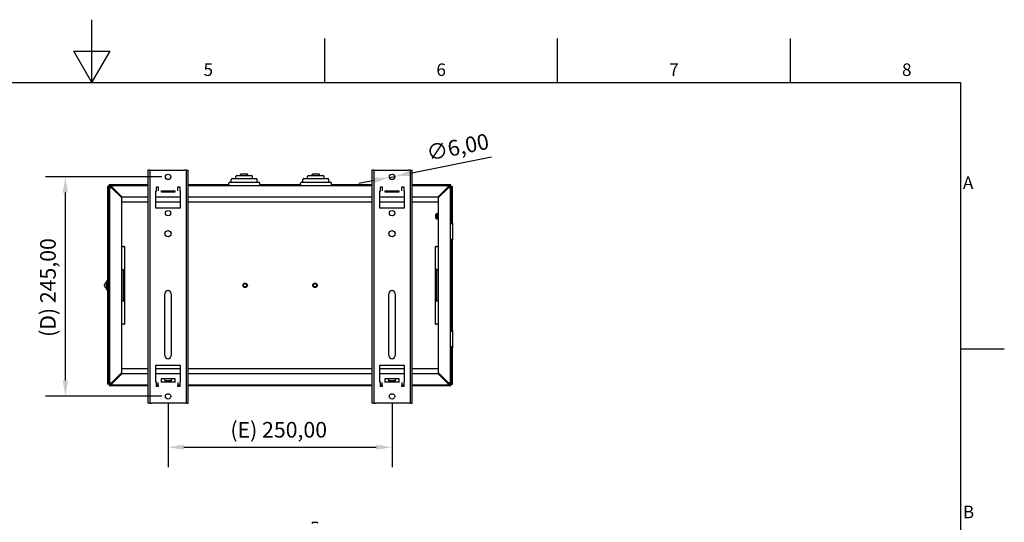
# Model space of a CAD drawing. Units: millimetres. Extents: x 0 to 2079, y 0 to 1470.
# Drawn here: x 959 to 2058, y 909 to 1470 of the extents above; entities that cross this region are included whole.
import ezdxf

# ---------------------------------------------------------------- set-up
doc = ezdxf.new("R2010")
doc.units = ezdxf.units.MM
doc.header["$LTSCALE"] = 7
doc.layers.add('Dimensions(ISO)', color=156, linetype='Continuous', lineweight=18, true_color=0x004080)
doc.layers.add('Symbols(ISO)', color=156, linetype='Continuous', lineweight=18, true_color=0x004080)
doc.layers.add('Geometría del boceto(ISO)', color=7, linetype='Continuous', lineweight=25)
doc.layers.add('Visible Edges(ISO)', color=7, linetype='Continuous', lineweight=25)
doc.styles.get("Standard").update_dxf_attribs({"font": 'arial.ttf'})
doc.styles.add('Texto notas y aclaraciones (ISO)', font='arial.ttf')
doc.dimstyles.new('Cotas normal (ISO) Medianas', dxfattribs={"dimscale": 7, "dimtxt": 2.5, "dimasz": 2.5, "dimexe": 3.175, "dimexo": 1, "dimgap": 0.762, "dimtad": 1, "dimrnd": 1e-08, "dimzin": 0, "dimtxsty": 'Standard', "dimcen": 0.09, "dimdle": 10, "dimclrd": 156, "dimclre": 156, "dimclrt": 156, "dimazin": 0, "dimtfac": 0.8, "dimtmove": 0, "dimatfit": 3, "dimfxl": 1, "dimtolj": 1, "dimtzin": 0, "dimlwd": 25, "dimlwe": 25, "dimarcsym": 0})

# ---------------------------------------------------------------- blocks, each defined once
blk = doc.blocks.new('Marcos MARCO POLYLUX')
at = {"layer": 'Geometría del boceto(ISO)'}
for p, q in [((148.5, 200), (148.5, 210)), ((185.62, 200), (185.62, 207)), ((222.75, 200), (222.75, 207)), ((259.88, 200), (259.88, 207)), ((145.61, 205), (151.39, 205)), ((148.5, 200), (145.61, 205)), ((148.5, 200), (151.39, 205)), ((10, 200), (287, 200)), ((287, 200), (287, 10)), ((287, 157.5), (294, 157.5))]:
    blk.add_line(p, q, dxfattribs=at)
at = {"layer": 'Symbols(ISO)', "color": 156, "true_color": 0x004080, "char_height": 2, "style": 'Texto notas y aclaraciones (ISO)'}
for s, insert, attachment_point in [('5', (167.06, 200.4), 8), ('6', (204.19, 200.4), 8), ('7', (241.31, 200.4), 8), ('8', (278.44, 200.4), 8), ('A', (287.4, 183.75), 4), ('B', (287.4, 131.25), 4)]:
    blk.add_mtext(s, dxfattribs=dict(at, insert=insert, attachment_point=attachment_point))
blk = doc.blocks.new('*D25')
at = {"layer": 'Defpoints', "color": 0, "linetype": 'Continuous', "transparency": 16777216}
for p in [(1009.9, 1294.6), (1124.5, 1294.6), (1124.5, 1049.6)]:
    blk.add_point(p, dxfattribs=at)
at = {"layer": 'Dimensions(ISO)', "color": 156, "linetype": 'Continuous', "lineweight": 25, "true_color": 0x004080, "transparency": 16777216}
for p, q in [((1117.5, 1294.6), (987.6, 1294.6)), ((1009.9, 1067.1), (1009.9, 1277.1)), ((1117.5, 1049.6), (987.6, 1049.6))]:
    blk.add_line(p, q, dxfattribs=at)
at = {"layer": 'Dimensions(ISO)', "color": 156, "linetype": 'Continuous', "true_color": 0x004080, "transparency": 16777216}
for points in [[(1006.9, 1277.1), (1012.8, 1277.1), (1009.9, 1294.6)], [(1006.9, 1067.1), (1012.8, 1067.1), (1009.9, 1049.6)]]:
    blk.add_solid(points, dxfattribs=at)
at = {"layer": 'Dimensions(ISO)', "color": 156, "linetype": 'Continuous', "lineweight": 25, "true_color": 0x004080, "transparency": 16777216, "insert": (981.7, 1115.9), "char_height": 17.5, "attachment_point": 1, "rotation": 90}
blk.add_mtext('\\A1;\\fArial|b0|i0;\\H17.4112;(D) 245,00', dxfattribs=at)
blk = doc.blocks.new('*D26')
at = {"layer": 'Defpoints', "color": 0, "linetype": 'Continuous', "transparency": 16777216}
for p in [(1124.5, 1049.6), (1374.5, 1049.6), (1374.5, 992.8)]:
    blk.add_point(p, dxfattribs=at)
at = {"layer": 'Dimensions(ISO)', "color": 156, "linetype": 'Continuous', "lineweight": 25, "true_color": 0x004080, "transparency": 16777216}
for p, q in [((1124.5, 1042.6), (1124.5, 970.6)), ((1374.5, 1042.6), (1374.5, 970.6)), ((1142, 992.8), (1357, 992.8))]:
    blk.add_line(p, q, dxfattribs=at)
at = {"layer": 'Dimensions(ISO)', "color": 156, "linetype": 'Continuous', "true_color": 0x004080, "transparency": 16777216}
for points in [[(1142, 995.7), (1142, 989.9), (1124.5, 992.8)], [(1357, 995.7), (1357, 989.9), (1374.5, 992.8)]]:
    blk.add_solid(points, dxfattribs=at)
at = {"layer": 'Dimensions(ISO)', "color": 156, "linetype": 'Continuous', "lineweight": 25, "true_color": 0x004080, "transparency": 16777216, "insert": (1194.1, 1021), "char_height": 17.5, "attachment_point": 1}
blk.add_mtext('\\A1;\\fArial|b0|i0;\\H17.4112;(E) 250,00', dxfattribs=at)
blk = doc.blocks.new('*D27')
at = {"layer": 'Defpoints', "color": 0, "linetype": 'Continuous', "transparency": 16777216}
for p in [(1371.6, 1294), (1377.5, 1295.1)]:
    blk.add_point(p, dxfattribs=at)
at = {"layer": 'Dimensions(ISO)', "color": 156, "linetype": 'Continuous', "lineweight": 25, "true_color": 0x004080, "transparency": 16777216}
for p, q in [((1394.6, 1298.6), (1485.4, 1316.8)), ((1354.4, 1290.5), (1337.3, 1287.1)), ((1371.6, 1294), (1377.5, 1295.1))]:
    blk.add_line(p, q, dxfattribs=at)
at = {"layer": 'Dimensions(ISO)', "color": 156, "linetype": 'Continuous', "true_color": 0x004080, "transparency": 16777216}
for points in [[(1394.1, 1301.4), (1395.2, 1295.7), (1377.5, 1295.1)], [(1353.9, 1293.4), (1355, 1287.7), (1371.6, 1294)]]:
    blk.add_solid(points, dxfattribs=at)
at = {"layer": 'Dimensions(ISO)', "color": 156, "linetype": 'Continuous', "lineweight": 25, "true_color": 0x004080, "transparency": 16777216, "insert": (1411.7, 1329.5), "char_height": 17.5, "attachment_point": 1, "rotation": 11.3459}
blk.add_mtext('\\A1;∅6,00', dxfattribs=at)

msp = doc.modelspace()

# ---------------------------------------------------------------- linework, layer by layer
at = {"layer": 'Visible Edges(ISO)'}
for p, q in [((1104.0322, 1302.057), (1102.0322, 1302.057)), ((1102.0322, 1302.057), (1102.0322, 1042.057)), ((1104.0322, 1302.057), (1104.0322, 1042.057)), ((1104.0322, 1302.057), (1106.0322, 1302.057)), ((1106.0322, 1302.057), (1143.0322, 1302.057)), ((1145.0322, 1302.057), (1143.0322, 1302.057)), ((1145.0322, 1302.057), (1147.0322, 1302.057)), ((1145.0322, 1042.057), (1145.0322, 1302.057)), ((1147.0322, 1042.057), (1147.0322, 1302.057)), ((1205.5322, 1296.057), (1205.5322, 1297.057)), ((1206.5322, 1298.057), (1212.5322, 1298.057)), ((1213.5322, 1296.057), (1213.5322, 1297.057)), ((1285.5322, 1296.057), (1285.5322, 1297.057)), ((1286.5322, 1298.057), (1292.5322, 1298.057)), ((1293.5322, 1296.057), (1293.5322, 1297.057)), ((1354.0322, 1302.057), (1352.0322, 1302.057)), ((1352.0322, 1302.057), (1352.0322, 1042.057)), ((1354.0322, 1302.057), (1354.0322, 1042.057)), ((1354.0322, 1302.057), (1356.0322, 1302.057)), ((1356.0322, 1302.057), (1393.0322, 1302.057)), ((1395.0322, 1302.057), (1393.0322, 1302.057)), ((1395.0322, 1302.057), (1397.0322, 1302.057)), ((1395.0322, 1042.057), (1395.0322, 1302.057)), ((1397.0322, 1042.057), (1397.0322, 1302.057)), ((1192.2822, 1286.057), (1192.2822, 1287.557)), ((1193.2822, 1288.557), (1225.7822, 1288.557)), ((1195.0322, 1288.557), (1195.0322, 1291.557)), ((1196.0322, 1292.557), (1223.0322, 1292.557)), ((1200.2822, 1292.557), (1200.2822, 1295.057)), ((1201.2822, 1296.057), (1217.7822, 1296.057)), ((1218.7822, 1292.557), (1218.7822, 1295.057)), ((1224.0322, 1288.557), (1224.0322, 1291.557)), ((1226.7822, 1286.057), (1226.7822, 1287.557)), ((1272.2822, 1286.057), (1272.2822, 1287.557)), ((1273.2822, 1288.557), (1305.7822, 1288.557)), ((1275.0322, 1288.557), (1275.0322, 1291.557)), ((1276.0322, 1292.557), (1303.0322, 1292.557)), ((1280.2822, 1292.557), (1280.2822, 1295.057)), ((1281.2822, 1296.057), (1297.7822, 1296.057)), ((1298.7822, 1292.557), (1298.7822, 1295.057)), ((1304.0322, 1288.557), (1304.0322, 1291.557)), ((1306.7822, 1286.057), (1306.7822, 1287.557)), ((1057.0322, 1283.85), (1057.0322, 1063.2642)), ((1058.0322, 1283.85), (1057.0322, 1283.85)), ((1058.0322, 1283.85), (1058.0322, 1218.957)), ((1059.0322, 1283.5571), (1058.0322, 1283.5571)), ((1102.0322, 1285.5571), (1058.7393, 1285.5571)), ((1058.7393, 1284.5571), (1058.7393, 1285.5571)), ((1060.2094, 1284.5571), (1058.7393, 1284.5571)), ((1059.0322, 1283.5571), (1059.0322, 1284.5571)), ((1059.5322, 1283.057), (1060.5322, 1283.057)), ((1059.5322, 1063.057), (1059.5322, 1283.057)), ((1061.5322, 1283.057), (1060.5322, 1283.057)), ((1061.5322, 1284.057), (1061.5322, 1285.057)), ((1061.5322, 1285.057), (1102.0322, 1285.057)), ((1061.5322, 1283.923), (1061.5322, 1284.057)), ((1061.5322, 1282.3499), (1061.5322, 1283.923)), ((1061.5322, 1282.3499), (1072.5322, 1271.3499)), ((1073.2393, 1272.057), (1062.2393, 1283.057)), ((1111.0322, 1259.557), (1111.0322, 1278.557)), ((1111.0322, 1278.557), (1111.5322, 1278.557)), ((1111.5322, 1278.557), (1111.5322, 1283.557)), ((1111.5322, 1283.557), (1113.5322, 1283.557)), ((1113.5322, 1283.557), (1113.5322, 1282.557)), ((1113.5322, 1282.557), (1113.5322, 1279.0929)), ((1117.0322, 1277.557), (1117.0322, 1279.0929)), ((1132.0322, 1278.557), (1117.0322, 1278.557)), ((1132.0322, 1277.557), (1117.0322, 1277.557)), ((1132.0322, 1279.0929), (1132.0322, 1277.557)), ((1135.5322, 1282.557), (1135.5322, 1283.557)), ((1135.5322, 1283.557), (1137.5322, 1283.557)), ((1135.5322, 1279.0929), (1135.5322, 1282.557)), ((1137.5322, 1283.557), (1137.5322, 1278.557)), ((1137.5322, 1278.557), (1138.0322, 1278.557)), ((1138.0322, 1278.557), (1138.0322, 1259.557)), ((1192.4161, 1285.5571), (1147.0322, 1285.5571)), ((1147.0322, 1285.057), (1352.0322, 1285.057)), ((1272.4161, 1285.5571), (1226.6482, 1285.5571)), ((1352.0322, 1285.5571), (1306.6482, 1285.5571)), ((1361.0322, 1259.557), (1361.0322, 1278.557)), ((1361.0322, 1278.557), (1361.5322, 1278.557)), ((1361.5322, 1278.557), (1361.5322, 1283.557)), ((1361.5322, 1283.557), (1363.5322, 1283.557)), ((1363.5322, 1283.557), (1363.5322, 1282.557)), ((1363.5322, 1282.557), (1363.5322, 1279.0929)), ((1367.0322, 1277.557), (1367.0322, 1279.0929)), ((1382.0322, 1278.557), (1367.0322, 1278.557)), ((1382.0322, 1277.557), (1367.0322, 1277.557)), ((1382.0322, 1279.0929), (1382.0322, 1277.557)), ((1385.5322, 1282.557), (1385.5322, 1283.557)), ((1385.5322, 1283.557), (1387.5322, 1283.557)), ((1385.5322, 1279.0929), (1385.5322, 1282.557)), ((1387.5322, 1283.557), (1387.5322, 1278.557)), ((1387.5322, 1278.557), (1388.0322, 1278.557)), ((1388.0322, 1278.557), (1388.0322, 1259.557)), ((1440.3251, 1285.5571), (1397.0322, 1285.5571)), ((1397.0322, 1285.057), (1437.5322, 1285.057)), ((1436.8251, 1283.057), (1425.8251, 1272.057)), ((1426.5322, 1271.3499), (1437.5322, 1282.3499)), ((1437.5322, 1285.057), (1437.5322, 1284.057)), ((1437.5322, 1283.923), (1437.5322, 1284.057)), ((1437.5322, 1282.3499), (1437.5322, 1283.923)), ((1437.5322, 1283.057), (1438.5322, 1283.057)), ((1438.5322, 1283.057), (1439.5322, 1283.057)), ((1440.3251, 1284.5571), (1438.8549, 1284.5571)), ((1439.5322, 1283.057), (1439.5322, 1064.057)), ((1440.0322, 1283.5571), (1440.0322, 1284.5571)), ((1440.0322, 1283.5571), (1441.0322, 1283.5571)), ((1440.3251, 1284.5571), (1440.3251, 1285.5571)), ((1441.0322, 1243.057), (1441.0322, 1283.85)), ((1441.0322, 1283.85), (1442.0322, 1283.85)), ((1442.0322, 1243.057), (1442.0322, 1283.85)), ((1072.5322, 1271.3499), (1072.5322, 1075.7641)), ((1072.5322, 1266.691), (1102.0322, 1266.691)), ((1102.0322, 1272.057), (1073.2393, 1272.057)), ((1138.0322, 1272.057), (1111.0322, 1272.057)), ((1111.0322, 1266.691), (1138.0322, 1266.691)), ((1352.0322, 1272.057), (1147.0322, 1272.057)), ((1147.0322, 1266.691), (1352.0322, 1266.691)), ((1388.0322, 1272.057), (1361.0322, 1272.057)), ((1361.0322, 1266.691), (1388.0322, 1266.691)), ((1425.8251, 1272.057), (1397.0322, 1272.057)), ((1397.0322, 1266.691), (1426.5322, 1266.691)), ((1426.5322, 1075.7641), (1426.5322, 1271.3499)), ((1138.0322, 1259.557), (1111.0322, 1259.557)), ((1388.0322, 1259.557), (1361.0322, 1259.557)), ((1423.5322, 1252.507), (1424.5322, 1253.507)), ((1424.5322, 1253.507), (1424.5322, 1247.507)), ((1426.5322, 1253.507), (1424.5322, 1253.507)), ((1423.5322, 1248.507), (1423.5322, 1252.507)), ((1423.5322, 1248.507), (1424.5322, 1247.507)), ((1426.5322, 1247.507), (1424.5322, 1247.507)), ((1439.5322, 1242.057), (1440.0322, 1242.057)), ((1442.0322, 1242.057), (1440.0322, 1242.057)), ((1441.0322, 1242.057), (1441.0322, 1243.057)), ((1441.0322, 1243.057), (1442.0322, 1243.057)), ((1442.0322, 1243.057), (1442.0322, 1242.057)), ((1442.0322, 1242.057), (1442.0322, 1225.0572)), ((1440.0322, 1225.0572), (1439.5322, 1225.0572)), ((1440.0322, 1225.0572), (1442.0322, 1225.0572)), ((1441.0322, 1224.0572), (1441.0322, 1225.0572)), ((1441.0322, 1218.957), (1441.0322, 1224.0572)), ((1442.0322, 1224.0572), (1441.0322, 1224.0572)), ((1442.0322, 1225.0572), (1442.0322, 1224.0572)), ((1442.0322, 1123.0572), (1442.0322, 1224.0572)), ((1058.5322, 1219.457), (1057.5322, 1218.457)), ((1057.5322, 1218.457), (1057.5322, 1128.657)), ((1059.5322, 1219.457), (1058.5322, 1219.457)), ((1058.5322, 1219.457), (1058.5322, 1127.657)), ((1072.5322, 1216.957), (1075.2616, 1216.957)), ((1076.0322, 1216.957), (1075.2616, 1216.957)), ((1076.0322, 1216.957), (1076.0322, 1130.157)), ((1423.0322, 1130.157), (1423.0322, 1216.957)), ((1423.8027, 1216.957), (1423.0322, 1216.957)), ((1423.8027, 1216.957), (1426.5322, 1216.957)), ((1440.5322, 1219.457), (1439.5322, 1219.457)), ((1441.5322, 1218.457), (1440.5322, 1219.457)), ((1440.5322, 1127.657), (1440.5322, 1219.457)), ((1441.5322, 1128.657), (1441.5322, 1218.457)), ((1072.5322, 1190.807), (1074.5322, 1190.807)), ((1074.5322, 1187.807), (1074.5322, 1159.307)), ((1424.5322, 1190.807), (1426.5322, 1190.807)), ((1424.5322, 1159.307), (1424.5322, 1187.807)), ((1055.2986, 1176.5569), (1055.8322, 1176.557)), ((1055.8322, 1178.557), (1055.8322, 1168.557)), ((1055.8322, 1178.557), (1057.0322, 1178.557)), ((1053.7002, 1173.8355), (1053.9123, 1173.817)), ((1053.7002, 1173.2785), (1053.9123, 1173.297)), ((1053.9123, 1175.0989), (1053.9123, 1175.0857)), ((1053.9123, 1173.8841), (1053.9123, 1173.2299)), ((1053.9123, 1172.0283), (1053.9123, 1172.0151)), ((1055.2986, 1170.5571), (1055.8322, 1170.557)), ((1055.8322, 1168.557), (1057.0322, 1168.557)), ((1074.5322, 1156.307), (1072.5322, 1156.307)), ((1121.0322, 1095.057), (1121.0322, 1164.057)), ((1128.0322, 1164.057), (1128.0322, 1095.057)), ((1371.0322, 1095.057), (1371.0322, 1164.057)), ((1378.0322, 1164.057), (1378.0322, 1095.057)), ((1426.5322, 1156.307), (1424.5322, 1156.307)), ((1057.5322, 1128.657), (1058.5322, 1127.657)), ((1058.0322, 1128.157), (1058.0322, 1063.2642)), ((1058.5322, 1127.657), (1059.5322, 1127.657)), ((1075.2616, 1130.157), (1072.5322, 1130.157)), ((1075.2616, 1130.157), (1076.0322, 1130.157)), ((1423.0322, 1130.157), (1423.8027, 1130.157)), ((1426.5322, 1130.157), (1423.8027, 1130.157)), ((1439.5322, 1127.657), (1440.5322, 1127.657)), ((1439.5322, 1122.0572), (1440.0322, 1122.0572)), ((1442.0322, 1122.0572), (1440.0322, 1122.0572)), ((1440.5322, 1127.657), (1441.5322, 1128.657)), ((1441.0322, 1123.0572), (1441.0322, 1128.157)), ((1441.0322, 1123.0572), (1442.0322, 1123.0572)), ((1441.0322, 1122.0572), (1441.0322, 1123.0572)), ((1442.0322, 1123.0572), (1442.0322, 1122.0572)), ((1442.0322, 1122.0572), (1442.0322, 1105.0572)), ((1440.0322, 1105.0572), (1439.5322, 1105.0572)), ((1440.0322, 1105.0572), (1442.0322, 1105.0572)), ((1441.0322, 1104.0572), (1441.0322, 1105.0572)), ((1442.0322, 1104.0572), (1441.0322, 1104.0572)), ((1441.0322, 1063.2642), (1441.0322, 1104.0572)), ((1442.0322, 1105.0572), (1442.0322, 1104.0572)), ((1442.0322, 1063.2642), (1442.0322, 1104.0572)), ((1102.0322, 1080.423), (1072.5322, 1080.423)), ((1111.0322, 1065.557), (1111.0322, 1084.557)), ((1111.0322, 1084.557), (1138.0322, 1084.557)), ((1138.0322, 1080.423), (1111.0322, 1080.423)), ((1138.0322, 1084.557), (1138.0322, 1065.557)), ((1352.0322, 1080.423), (1147.0322, 1080.423)), ((1361.0322, 1065.557), (1361.0322, 1084.557)), ((1361.0322, 1084.557), (1388.0322, 1084.557)), ((1388.0322, 1080.423), (1361.0322, 1080.423)), ((1388.0322, 1084.557), (1388.0322, 1065.557)), ((1426.5322, 1080.423), (1397.0322, 1080.423)), ((1072.5322, 1075.7641), (1061.5322, 1064.7641)), ((1062.2393, 1064.057), (1073.2393, 1075.057)), ((1073.2393, 1075.057), (1102.0322, 1075.057)), ((1111.0322, 1075.057), (1138.0322, 1075.057)), ((1117.0322, 1069.557), (1132.0322, 1069.557)), ((1117.0322, 1065.0211), (1117.0322, 1069.557)), ((1128.3122, 1067.057), (1120.7522, 1067.057)), ((1122.0322, 1065.557), (1122.0322, 1067.057)), ((1127.0322, 1065.557), (1127.0322, 1067.057)), ((1132.0322, 1069.557), (1132.0322, 1065.0211)), ((1147.0322, 1075.057), (1352.0322, 1075.057)), ((1361.0322, 1075.057), (1388.0322, 1075.057)), ((1367.0322, 1065.0211), (1367.0322, 1069.557)), ((1367.0322, 1069.557), (1382.0322, 1069.557)), ((1378.3122, 1067.057), (1370.7522, 1067.057)), ((1372.0322, 1065.557), (1372.0322, 1067.057)), ((1377.0322, 1065.557), (1377.0322, 1067.057)), ((1382.0322, 1069.557), (1382.0322, 1065.0211)), ((1397.0322, 1075.057), (1425.8251, 1075.057)), ((1425.8251, 1075.057), (1436.8251, 1064.057)), ((1437.5322, 1064.7641), (1426.5322, 1075.7641)), ((1058.0322, 1063.2642), (1057.0322, 1063.2642)), ((1059.0322, 1063.5571), (1058.0322, 1063.5571)), ((1058.7393, 1062.5571), (1059.5322, 1062.5571)), ((1058.7393, 1062.5571), (1058.7393, 1061.5571)), ((1058.7393, 1061.5571), (1102.0322, 1061.5571)), ((1059.0322, 1063.5571), (1059.0322, 1062.5571)), ((1059.5322, 1063.057), (1059.5322, 1062.057)), ((1060.5322, 1063.057), (1059.5322, 1063.057)), ((1059.5322, 1062.057), (1060.5322, 1062.057)), ((1060.5322, 1062.057), (1060.5322, 1063.057)), ((1102.0322, 1062.057), (1060.5322, 1062.057)), ((1111.5322, 1065.557), (1111.0322, 1065.557)), ((1111.5322, 1060.557), (1111.5322, 1065.557)), ((1113.5322, 1062.057), (1111.5322, 1062.057)), ((1111.5322, 1061.5571), (1113.5322, 1061.5571)), ((1113.5322, 1060.557), (1111.5322, 1060.557)), ((1113.5322, 1061.557), (1113.5322, 1065.0211)), ((1113.5322, 1061.557), (1113.5322, 1060.557)), ((1132.0322, 1065.557), (1117.0322, 1065.557)), ((1135.5322, 1065.0211), (1135.5322, 1061.557)), ((1137.5322, 1062.057), (1135.5322, 1062.057)), ((1135.5322, 1061.5571), (1137.5322, 1061.5571)), ((1135.5322, 1060.557), (1135.5322, 1061.557)), ((1137.5322, 1060.557), (1135.5322, 1060.557)), ((1137.5322, 1065.557), (1137.5322, 1060.557)), ((1138.0322, 1065.557), (1137.5322, 1065.557)), ((1352.0322, 1062.057), (1147.0322, 1062.057)), ((1147.0322, 1061.5571), (1352.0322, 1061.5571)), ((1361.5322, 1065.557), (1361.0322, 1065.557)), ((1361.5322, 1060.557), (1361.5322, 1065.557)), ((1363.5322, 1062.057), (1361.5322, 1062.057)), ((1361.5322, 1061.5571), (1363.5322, 1061.5571)), ((1363.5322, 1060.557), (1361.5322, 1060.557)), ((1363.5322, 1061.557), (1363.5322, 1065.0211)), ((1363.5322, 1061.557), (1363.5322, 1060.557)), ((1382.0322, 1065.557), (1367.0322, 1065.557)), ((1385.5322, 1065.0211), (1385.5322, 1061.557)), ((1387.5322, 1062.057), (1385.5322, 1062.057)), ((1385.5322, 1061.5571), (1387.5322, 1061.5571)), ((1385.5322, 1060.557), (1385.5322, 1061.557)), ((1387.5322, 1060.557), (1385.5322, 1060.557)), ((1387.5322, 1065.557), (1387.5322, 1060.557)), ((1388.0322, 1065.557), (1387.5322, 1065.557)), ((1437.5322, 1062.057), (1397.0322, 1062.057)), ((1397.0322, 1061.5571), (1440.3251, 1061.5571)), ((1437.5322, 1064.7641), (1437.5322, 1063.191)), ((1437.5322, 1064.057), (1438.5322, 1064.057)), ((1437.5322, 1063.191), (1437.5322, 1063.057)), ((1437.5322, 1063.057), (1437.5322, 1062.057)), ((1439.5322, 1064.057), (1438.5322, 1064.057)), ((1438.8552, 1062.5571), (1440.3251, 1062.5571)), ((1440.0322, 1063.5571), (1440.0322, 1062.5571)), ((1440.0322, 1063.5571), (1441.0322, 1063.5571)), ((1440.3251, 1062.5571), (1440.3251, 1061.5571)), ((1441.0322, 1063.2642), (1442.0322, 1063.2642)), ((1104.0322, 1042.057), (1102.0322, 1042.057)), ((1104.0322, 1042.057), (1106.0322, 1042.057)), ((1143.0322, 1042.057), (1106.0322, 1042.057)), ((1145.0322, 1042.057), (1143.0322, 1042.057)), ((1145.0322, 1042.057), (1147.0322, 1042.057)), ((1354.0322, 1042.057), (1352.0322, 1042.057)), ((1354.0322, 1042.057), (1356.0322, 1042.057)), ((1393.0322, 1042.057), (1356.0322, 1042.057)), ((1395.0322, 1042.057), (1393.0322, 1042.057)), ((1395.0322, 1042.057), (1397.0322, 1042.057)), ((1286.4822, 908.987), (1290.5822, 908.987))]:
    msp.add_line(p, q, dxfattribs=at)
for centre, radius in [((1124.5322, 1294.557), 3), ((1374.5322, 1294.557), 3), ((1124.5322, 1254.057), 3), ((1374.5322, 1254.057), 3), ((1124.5322, 1231.057), 3.5), ((1374.5322, 1231.057), 3.5), ((1210.5322, 1173.5571), 2.4908), ((1288.5322, 1173.5571), 2.4908), ((1210.5322, 1173.5571), 1.8425), ((1288.5322, 1173.5571), 1.8425), ((1124.5322, 1049.557), 3), ((1374.5322, 1049.557), 3)]:
    msp.add_circle(centre, radius, dxfattribs=at)
for centre, radius, start, end in [((1206.5322, 1297.057), 1, 90, 180), ((1212.5322, 1297.057), 1, 0, 90), ((1286.5322, 1297.057), 1, 90, 180), ((1292.5322, 1297.057), 1, 0, 90), ((1193.2822, 1287.557), 1, 90, 180), ((1193.2822, 1286.057), 1, 180, 270), ((1196.0322, 1291.557), 1, 90, 180), ((1201.2822, 1295.057), 1, 90, 180), ((1217.7822, 1295.057), 1, 0, 90), ((1223.0322, 1291.557), 1, 0, 90), ((1225.7822, 1287.557), 1, 0, 90), ((1225.7822, 1286.057), 1, 270, 0), ((1273.2822, 1287.557), 1, 90, 180), ((1273.2822, 1286.057), 1, 180, 270), ((1276.0322, 1291.557), 1, 90, 180), ((1281.2822, 1295.057), 1, 90, 180), ((1297.7822, 1295.057), 1, 0, 90), ((1303.0322, 1291.557), 1, 0, 90), ((1305.7822, 1287.557), 1, 0, 90), ((1305.7822, 1286.057), 1, 270, 0), ((1061.5322, 1283.057), 2, 90, 180), ((1061.5322, 1283.057), 1, 90, 180), ((1131.1059, 1278.3106), 10.5, 178.6551239, 184.1155264), ((1117.9584, 1278.3106), 10.5, 355.8844736, 1.3448761), ((1381.1059, 1278.3106), 10.5, 178.6551239, 184.1155264), ((1367.9584, 1278.3106), 10.5, 355.8844736, 1.3448761), ((1437.5322, 1283.057), 2, 0, 90), ((1437.5322, 1283.057), 1, 0, 90), ((1055.2988, 1175.3569), 1.2, 90.01, 153.3297808), ((1054.0523, 1175.0989), 0.14, 162.2946344, 180), ((1054.0523, 1172.0151), 0.14, 180, 197.7053656), ((1058.8822, 1173.557), 5.21, 153.3297808, 162.2946344), ((1058.8822, 1173.557), 5.21, 197.7053656, 206.6702192), ((1055.2988, 1171.7571), 1.2, 206.6702192, 269.99), ((1124.5322, 1164.057), 3.5, 0, 180), ((1374.5322, 1164.057), 3.5, 0, 180), ((1124.5322, 1095.057), 3.5, 180, 0), ((1374.5322, 1095.057), 3.5, 180, 0), ((1131.1059, 1068.8034), 10.5, 175.8844736, 189.5743605), ((1117.9584, 1068.8034), 10.5, 350.4256395, 4.1155264), ((1381.1059, 1068.8034), 10.5, 175.8844736, 189.5743605), ((1367.9584, 1068.8034), 10.5, 350.4256395, 4.1155264), ((1437.5322, 1064.057), 2, 270, 0), ((1437.5322, 1064.057), 1, 270, 0), ((1286.4822, 907.687), 1.3, 90, 180), ((1290.5822, 907.687), 1.3, 0, 90)]:
    msp.add_arc(centre, radius, start, end, dxfattribs=at)
for centre, major_axis, ratio, start_param, end_param in [((1058.8643, 1173.5702), (3.0896, 4.1901), 0.994119626, 1.903057845, 2.114487309), ((1058.8643, 1173.3534), (-5.1861, 0.4547), 0.06426543, 5.982897128, 6.194326591), ((1058.8643, 1173.7606), (-5.1861, -0.4547), 0.06426543, 0.088858716, 0.30028818), ((1058.8643, 1173.5438), (-3.0896, 4.1901), 0.994119626, 1.027105345, 1.238534808)]:
    msp.add_ellipse(centre, major_axis=major_axis, ratio=ratio, start_param=start_param, end_param=end_param, dxfattribs=at)
for points, knots in [([(1059.5322, 1283.057), (1059.5322, 1282.8803), (1060.0406, 1282.7036), (1060.7656, 1282.527), (1061.0078, 1282.4679), (1061.2699, 1282.4089), (1061.5322, 1282.3499)], [0, 0, 0, 0, 1.177453067, 1.177453067, 1.177453067, 1.570796327, 1.570796327, 1.570796327, 1.570796327]), ([(1060.5322, 1283.057), (1060.5322, 1282.8469), (1060.9025, 1282.6368), (1061.3624, 1282.4267), (1061.4185, 1282.4011), (1061.4753, 1282.3755), (1061.5322, 1282.3499)], [0, 0, 0, 0, 1.400235565, 1.400235565, 1.400235565, 1.570796327, 1.570796327, 1.570796327, 1.570796327]), ([(1062.2393, 1283.057), (1062.0626, 1283.842), (1061.8859, 1284.6034), (1061.7092, 1284.9043), (1061.6502, 1285.0048), (1061.5912, 1285.057), (1061.5322, 1285.057)], [0, 0, 0, 0, 1.177453067, 1.177453067, 1.177453067, 1.570796327, 1.570796327, 1.570796327, 1.570796327]), ([(1061.5322, 1284.057), (1061.7423, 1284.057), (1061.9524, 1283.6867), (1062.1625, 1283.2267), (1062.1881, 1283.1707), (1062.2137, 1283.1139), (1062.2393, 1283.057)], [0, 0, 0, 0, 1.400235565, 1.400235565, 1.400235565, 1.570796327, 1.570796327, 1.570796327, 1.570796327]), ([(1437.5322, 1285.057), (1437.3555, 1285.057), (1437.1788, 1284.5486), (1437.0021, 1283.8236), (1436.9431, 1283.5814), (1436.8841, 1283.3192), (1436.8251, 1283.057)], [0, 0, 0, 0, 1.177453067, 1.177453067, 1.177453067, 1.570796327, 1.570796327, 1.570796327, 1.570796327]), ([(1437.5322, 1284.057), (1437.322, 1284.057), (1437.1119, 1283.6867), (1436.9018, 1283.2267), (1436.8762, 1283.1707), (1436.8506, 1283.1139), (1436.8251, 1283.057)], [0, 0, 0, 0, 1.400235565, 1.400235565, 1.400235565, 1.570796327, 1.570796327, 1.570796327, 1.570796327]), ([(1437.5322, 1282.3499), (1438.3171, 1282.5266), (1439.0786, 1282.7033), (1439.3794, 1282.8799), (1439.4799, 1282.939), (1439.5322, 1282.998), (1439.5322, 1283.057)], [0, 0, 0, 0, 1.177453067, 1.177453067, 1.177453067, 1.570796327, 1.570796327, 1.570796327, 1.570796327]), ([(1438.5322, 1283.057), (1438.5322, 1282.8469), (1438.1619, 1282.6368), (1437.7019, 1282.4267), (1437.6459, 1282.4011), (1437.589, 1282.3755), (1437.5322, 1282.3499)], [0, 0, 0, 0, 1.400235565, 1.400235565, 1.400235565, 1.570796327, 1.570796327, 1.570796327, 1.570796327]), ([(1074.5322, 1191.0717), (1074.5322, 1190.9997), (1074.5255, 1190.8613), (1074.5322, 1190.807), (1074.5322, 1190.807)], [0, 0, 0, 0, 0.0003614557254, 0.0009411174829, 0.0009411174829, 0.0009411174829, 0.0009411174829]), ([(1074.5322, 1190.807), (1074.5322, 1190.807), (1074.5267, 1190.6424), (1074.536, 1190.0396), (1074.5356, 1189.1602), (1074.5322, 1188.3333), (1074.5322, 1187.807)], [0, 0, 0, 0, 0.001540827096, 0.002510996152, 0.00349354176, 0.005043781426, 0.005043781426, 0.005043781426, 0.005043781426]), ([(1074.7376, 1191.607), (1074.5541, 1191.3413), (1074.5371, 1191.1603), (1074.533, 1191.0946), (1074.5323, 1191.0847), (1074.5322, 1191.0771), (1074.5322, 1191.0717)], [0, 0, 0, 0, 0.0006904559269, 0.0006904559269, 0.0006904559269, 0.0007938619415, 0.0007938619415, 0.0007938619415, 0.0007938619415]), ([(1424.5322, 1191.0717), (1424.5322, 1191.1103), (1424.5272, 1191.1646), (1424.5105, 1191.2343), (1424.4937, 1191.3041), (1424.4559, 1191.3936), (1424.4409, 1191.4229), (1424.4259, 1191.4522), (1424.3284, 1191.6045), (1424.3267, 1191.607)], [0, 0, 0, 0, 0.0002645750153, 0.0002645750153, 0.0002645750153, 0.0005291500306, 0.0005291500306, 0.0005291500306, 0.000793724923, 0.000793724923, 0.000793724923, 0.000793724923]), ([(1424.5322, 1187.807), (1424.5322, 1188.3333), (1424.5287, 1189.1602), (1424.5283, 1190.0396), (1424.5376, 1190.6424), (1424.5322, 1190.807), (1424.5322, 1190.807)], [0, 0, 0, 0, 0.001550237312, 0.002532787941, 0.003502954417, 0.005043781894, 0.005043781894, 0.005043781894, 0.005043781894]), ([(1424.5322, 1190.807), (1424.5322, 1190.807), (1424.5388, 1190.8613), (1424.5322, 1190.9997), (1424.5322, 1191.0717)], [0, 0, 0, 0, 0.0005796617296, 0.0009411174373, 0.0009411174373, 0.0009411174373, 0.0009411174373]), ([(1053.7013, 1173.8358), (1053.6991, 1173.8345), (1053.6972, 1173.8377), (1053.6945, 1173.8537), (1053.6937, 1173.8665), (1053.6933, 1173.8969), (1053.6937, 1173.9166), (1053.6957, 1173.9604), (1053.6973, 1173.9846), (1053.6998, 1174.0152), (1053.7005, 1174.0232), (1053.7013, 1174.0312)], [0, 0, 0, 0, 0.00692285089, 0.00692285089, 0.01384570178, 0.01384570178, 0.0207569289, 0.0207569289, 0.02766815602, 0.02766815602, 0.03000446697, 0.03000446697, 0.03000446697, 0.03000446697]), ([(1053.7013, 1173.0828), (1053.6991, 1173.1057), (1053.6972, 1173.1305), (1053.6945, 1173.1768), (1053.6937, 1173.1983), (1053.6933, 1173.2329), (1053.6937, 1173.2483), (1053.6957, 1173.2701), (1053.6973, 1173.2763), (1053.6998, 1173.2785), (1053.7005, 1173.2786), (1053.7013, 1173.2782)], [0, 0, 0, 0, 0.00692100466, 0.00692100466, 0.01384200932, 0.01384200932, 0.02075508261, 0.02075508261, 0.0276681559, 0.0276681559, 0.03000446684, 0.03000446684, 0.03000446684, 0.03000446684]), ([(1074.5322, 1156.307), (1074.5322, 1156.307), (1074.5255, 1156.2527), (1074.5322, 1156.1143), (1074.5322, 1156.0423)], [0, 0, 0, 0, 0.0005796617296, 0.0009411174373, 0.0009411174373, 0.0009411174373, 0.0009411174373]), ([(1074.5322, 1159.307), (1074.5322, 1158.7807), (1074.5356, 1157.9537), (1074.536, 1157.0744), (1074.5267, 1156.4716), (1074.5322, 1156.307), (1074.5322, 1156.307)], [0, 0, 0, 0, 0.001550237312, 0.002532787941, 0.003502954417, 0.005043781894, 0.005043781894, 0.005043781894, 0.005043781894]), ([(1074.5322, 1156.0423), (1074.5322, 1156.0037), (1074.5371, 1155.9494), (1074.5538, 1155.8797), (1074.5706, 1155.8099), (1074.6084, 1155.7204), (1074.6234, 1155.6911), (1074.6384, 1155.6618), (1074.7359, 1155.5095), (1074.7376, 1155.507)], [0, 0, 0, 0, 0.0002645750153, 0.0002645750153, 0.0002645750153, 0.0005291500306, 0.0005291500306, 0.0005291500306, 0.000793724923, 0.000793724923, 0.000793724923, 0.000793724923]), ([(1424.3267, 1155.507), (1424.5102, 1155.7727), (1424.5272, 1155.9537), (1424.5314, 1156.0194), (1424.532, 1156.0293), (1424.5322, 1156.0369), (1424.5322, 1156.0423)], [0, 0, 0, 0, 0.0006904559269, 0.0006904559269, 0.0006904559269, 0.0007938619415, 0.0007938619415, 0.0007938619415, 0.0007938619415]), ([(1424.5322, 1156.307), (1424.5322, 1156.307), (1424.5376, 1156.4716), (1424.5283, 1157.0744), (1424.5287, 1157.9538), (1424.5322, 1158.7807), (1424.5322, 1159.307)], [0, 0, 0, 0, 0.001540827096, 0.002510996152, 0.00349354176, 0.005043781426, 0.005043781426, 0.005043781426, 0.005043781426]), ([(1424.5322, 1156.0423), (1424.5322, 1156.1143), (1424.5388, 1156.2527), (1424.5322, 1156.307), (1424.5322, 1156.307)], [0, 0, 0, 0, 0.0003614557254, 0.0009411174829, 0.0009411174829, 0.0009411174829, 0.0009411174829]), ([(1061.5322, 1064.7641), (1060.7472, 1064.3376), (1059.9858, 1063.911), (1059.6849, 1063.4845), (1059.5844, 1063.342), (1059.5322, 1063.1995), (1059.5322, 1063.057)], [0, 0, 0, 0, 1.177453067, 1.177453067, 1.177453067, 1.570796327, 1.570796327, 1.570796327, 1.570796327]), ([(1060.5322, 1063.057), (1060.5322, 1063.5642), (1060.9025, 1064.0715), (1061.3624, 1064.5787), (1061.4185, 1064.6405), (1061.4753, 1064.7023), (1061.5322, 1064.7641)], [0, 0, 0, 0, 1.400235565, 1.400235565, 1.400235565, 1.570796327, 1.570796327, 1.570796327, 1.570796327]), ([(1060.5322, 1062.057), (1060.9587, 1062.057), (1061.3852, 1062.5654), (1061.8118, 1063.2904), (1061.9543, 1063.5326), (1062.0968, 1063.7948), (1062.2393, 1064.057)], [0, 0, 0, 0, 1.177453067, 1.177453067, 1.177453067, 1.570796327, 1.570796327, 1.570796327, 1.570796327]), ([(1060.5322, 1063.057), (1061.0394, 1063.057), (1061.5467, 1063.4273), (1062.0539, 1063.8873), (1062.1157, 1063.9433), (1062.1775, 1064.0001), (1062.2393, 1064.057)], [0, 0, 0, 0, 1.400235565, 1.400235565, 1.400235565, 1.570796327, 1.570796327, 1.570796327, 1.570796327]), ([(1436.8251, 1064.057), (1437.0017, 1063.272), (1437.1784, 1062.5106), (1437.3551, 1062.2097), (1437.4141, 1062.1092), (1437.4731, 1062.057), (1437.5322, 1062.057)], [0, 0, 0, 0, 1.177453067, 1.177453067, 1.177453067, 1.570796327, 1.570796327, 1.570796327, 1.570796327]), ([(1437.5322, 1063.057), (1437.322, 1063.057), (1437.1119, 1063.4273), (1436.9018, 1063.8873), (1436.8762, 1063.9433), (1436.8506, 1064.0001), (1436.8251, 1064.057)], [0, 0, 0, 0, 1.400235565, 1.400235565, 1.400235565, 1.570796327, 1.570796327, 1.570796327, 1.570796327]), ([(1439.5322, 1064.057), (1439.5322, 1064.2337), (1439.0237, 1064.4104), (1438.2987, 1064.587), (1438.0565, 1064.6461), (1437.7944, 1064.7051), (1437.5322, 1064.7641)], [0, 0, 0, 0, 1.177453067, 1.177453067, 1.177453067, 1.570796327, 1.570796327, 1.570796327, 1.570796327]), ([(1438.5322, 1064.057), (1438.5322, 1064.2671), (1438.1619, 1064.4772), (1437.7019, 1064.6873), (1437.6459, 1064.7129), (1437.589, 1064.7385), (1437.5322, 1064.7641)], [0, 0, 0, 0, 1.400235565, 1.400235565, 1.400235565, 1.570796327, 1.570796327, 1.570796327, 1.570796327])]:
    msp.add_open_spline(points, degree=3, knots=knots, dxfattribs=at)
for points in [[(1053.9123, 1173.8841), (1053.9123, 1173.885), (1053.9148, 1173.8858), (1053.9189, 1173.8863)], [(1053.9189, 1173.2277), (1053.9148, 1173.2282), (1053.9123, 1173.229), (1053.9123, 1173.2299)]]:
    msp.add_open_spline(points, degree=3, dxfattribs=at)

# ---------------------------------------------------------------- block references
at = {"xscale": 7, "yscale": 7, "zscale": 7}
msp.add_blockref('Marcos MARCO POLYLUX', (0, 0), dxfattribs=at)

# ---------------------------------------------------------------- dimensions: what is measured, and where the dimension line sits
at = {"layer": 'Dimensions(ISO)', "color": 156, "linetype": 'Continuous', "lineweight": 25, "true_color": 0x004080}
dim = msp.add_diameter_dim_2p(p1=(1371.5908, 1293.9668), p2=(1377.4735, 1295.1472), dimstyle='Cotas normal (ISO) Medianas', override={"dimgap": 0.762, "dimdec": 2, "dimlfac": 1, "dimtol": 0, "dimlim": 0, "dimtp": 0, "dimtm": 0, "dimtdec": 2, "dimatfit": 2}, dxfattribs=at)
dim.commit()
dim.dimension.update_dxf_attribs({"geometry": '*D27', "text_midpoint": (1448.6083, 1309.4205), "dimtype": 163})
for base, p2, angle, text, picture, middle in [((1009.8608, 1294.557), (1124.5322, 1294.557), 90, '\\fArial|b0|i0;\\H17.4112;(D) <>', '*D25', (1009.8608, 1172.057)), ((1374.5322, 992.791), (1374.5322, 1049.557), 180, '\\fArial|b0|i0;\\H17.4112;(E) <>', '*D26', (1249.5322, 992.791))]:
    dim = msp.add_linear_dim(base=base, p1=(1124.5322, 1049.557), p2=p2, angle=angle, text=text, dimstyle='Cotas normal (ISO) Medianas', override={"dimgap": 0.762, "dimdec": 2, "dimtol": 0, "dimlim": 0, "dimtp": 0, "dimtm": 0, "dimtdec": 2, "dimtofl": 0, "dimatfit": 1}, dxfattribs=at)
    dim.commit()
    dim.dimension.update_dxf_attribs({"geometry": picture, "text_midpoint": middle, "dimtype": 160})

doc.saveas('drawing.dxf')
